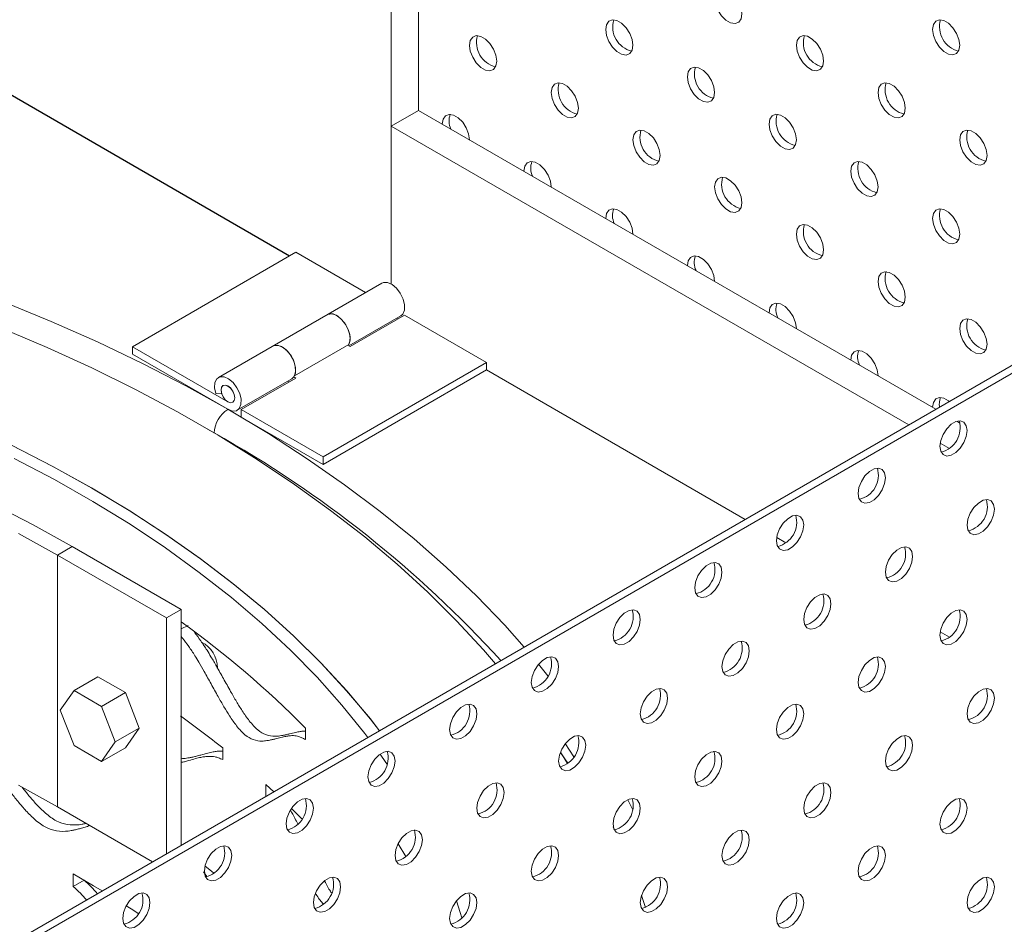
# Model space of a CAD drawing. Units: inches. Extents: x -250 to 601, y 0 to 330.
# Drawn here: x 35 to 39, y 290 to 294 of the extents above; entities that cross this region are included whole.
import ezdxf

# ---------------------------------------------------------------- set-up
doc = ezdxf.new("R2010")
doc.units = ezdxf.units.IN
doc.header["$MEASUREMENT"] = 0

msp = doc.modelspace()

# ---------------------------------------------------------------- linework, layer by layer
at = {"color": 7, "linetype": 'Continuous', "lineweight": 25}
msp.add_line((36.40027, 293.2368), (29.69897, 297.10538), dxfattribs=at)
at = {"color": 7, "linetype": 'Continuous', "lineweight": 5}
for p, q in [((36.92959, 297.05768), (36.92959, 293.83387)), ((36.81792, 293.12207), (36.81792, 296.99321)), ((31.13671, 288.04055), (41.8291, 294.21313)), ((31.16463, 288.02443), (41.85702, 294.19701)), ((36.92959, 293.83387), (36.81792, 293.76941)), ((39.05086, 292.60929), (36.92959, 293.83387)), ((38.93919, 292.54482), (36.81792, 293.76941)), ((35.75705, 292.86548), (36.42707, 293.25227)), ((36.42707, 293.25227), (36.71261, 293.08744)), ((36.77923, 293.1259), (36.10921, 292.7391)), ((36.64404, 292.86915), (36.85661, 292.99186)), ((36.87264, 292.99505), (36.6493, 292.86612)), ((37.20876, 292.80101), (36.87264, 292.99505)), ((36.84583, 292.97958), (36.84058, 292.98261)), ((35.75705, 292.86548), (35.75705, 292.83453)), ((35.75705, 292.86548), (36.1479, 292.63985)), ((36.42083, 292.74568), (36.64417, 292.87461)), ((36.6493, 292.86612), (36.63938, 292.87185)), ((36.1479, 292.6089), (35.75705, 292.83453)), ((36.53874, 292.41422), (37.20876, 292.80101)), ((37.20876, 292.77006), (37.20876, 292.80101)), ((36.4183, 292.74161), (36.42596, 292.73719)), ((36.53874, 292.38327), (37.20876, 292.77006)), ((38.26906, 292.15796), (37.20876, 292.77006)), ((36.18659, 292.60507), (36.40993, 292.734)), ((36.42596, 292.73719), (36.20262, 292.60826)), ((36.39915, 292.72172), (36.3939, 292.72475)), ((36.1226, 292.67307), (36.09831, 292.67401)), ((36.20262, 292.57731), (36.20262, 292.60826)), ((36.20262, 292.60826), (36.53874, 292.41422)), ((36.53874, 292.38327), (36.20262, 292.57731)), ((39.14904, 292.55261), (39.13628, 292.55998)), ((39.14847, 292.55294), (39.14844, 292.55481)), ((36.09206, 292.51179), (36.09206, 292.51219)), ((39.10567, 292.44872), (39.068, 292.47046)), ((36.53874, 292.41422), (36.53874, 292.38327)), ((38.43556, 292.06185), (38.39796, 292.08355)), ((35.44899, 292.01202), (35.50929, 292.04683)), ((35.95597, 291.78896), (35.50929, 292.04683)), ((35.44899, 292.01202), (35.44899, 290.9804)), ((35.89567, 291.75415), (35.44899, 292.01202)), ((35.95597, 291.78896), (35.89567, 291.75415)), ((35.95597, 290.82264), (35.95597, 291.78896)), ((35.89567, 291.75415), (35.89567, 290.78783)), ((35.9851, 291.72367), (35.95597, 291.71003)), ((39.10567, 291.675), (39.068, 291.69675)), ((35.51715, 291.45688), (35.61486, 291.51328)), ((35.72769, 291.44815), (35.61486, 291.51328)), ((35.51715, 291.45688), (35.46074, 291.37661)), ((35.62998, 291.39174), (35.51715, 291.45688)), ((35.62998, 291.39174), (35.72769, 291.44815)), ((35.7841, 291.30275), (35.72769, 291.44815)), ((35.46074, 291.37661), (35.51715, 291.23121)), ((35.68639, 291.24634), (35.62998, 291.39174)), ((35.68639, 291.24634), (35.7841, 291.30275)), ((35.72769, 291.22248), (35.7841, 291.30275)), ((36.4656, 291.30313), (36.4656, 291.25567)), ((35.51715, 291.23121), (35.62998, 291.16608)), ((35.62998, 291.16608), (35.68639, 291.24634)), ((35.62998, 291.16608), (35.72769, 291.22248)), ((36.12696, 291.22148), (36.12696, 291.17402)), ((37.53972, 291.15734), (37.51096, 291.20433)), ((37.5146, 291.19849), (37.54149, 291.1587)), ((36.30367, 291.07161), (36.33606, 291.04206)), ((36.30367, 291.02337), (36.30367, 291.07161)), ((35.83911, 290.75518), (35.44899, 290.9804)), ((36.84579, 290.82856), (36.87767, 290.77722)), ((35.51395, 290.6537), (35.51395, 290.70528)), ((36.06135, 290.69496), (36.04838, 290.71444)), ((35.55827, 290.67969), (35.51395, 290.6537)), ((35.55827, 290.67969), (35.55827, 290.67981))]:
    msp.add_line(p, q, dxfattribs=at)
at = {"color": 8, "linetype": 'Continuous', "lineweight": 5}
for p, q in [((36.09206, 292.51219), (36.0647, 292.52789)), ((36.09206, 292.51179), (36.09206, 292.51219)), ((37.42192, 291.56491), (37.46014, 291.51744)), ((37.56602, 291.18563), (37.53082, 291.23913)), ((37.78704, 291.00909), (37.80752, 290.96752)), ((37.73351, 290.88654), (37.72803, 290.8979))]:
    msp.add_line(p, q, dxfattribs=at)
at = {"color": 7, "linetype": 'Continuous', "lineweight": 5, "flags": 128}
for points in [[(38.25511, 294.22923), (38.25174, 294.25323), (38.24205, 294.27822), (38.22719, 294.30119), (38.20897, 294.31937), (38.18958, 294.33056), (38.17136, 294.33342), (38.1565, 294.3276), (38.14681, 294.31381), (38.14344, 294.2937), (38.14681, 294.2697), (38.1565, 294.24471), (38.17136, 294.22174), (38.18958, 294.20357), (38.20897, 294.19237), (38.22719, 294.18951), (38.24205, 294.19533), (38.25174, 294.20913), (38.25511, 294.22923)], [(37.80843, 294.10024), (37.80506, 294.12424), (37.79537, 294.14923), (37.78051, 294.17219), (37.76229, 294.19037), (37.7429, 294.20157), (37.72468, 294.20443), (37.70982, 294.19861), (37.70013, 294.18481), (37.69676, 294.16471), (37.70013, 294.14071), (37.70982, 294.11572), (37.72468, 294.09275), (37.7429, 294.07457), (37.76229, 294.06338), (37.78051, 294.06052), (37.79537, 294.06634), (37.80506, 294.08013), (37.80843, 294.10024)], [(39.14847, 294.10037), (39.1451, 294.12436), (39.1354, 294.14935), (39.12055, 294.17232), (39.10233, 294.1905), (39.08294, 294.20169), (39.06471, 294.20455), (39.04986, 294.19873), (39.04016, 294.18494), (39.0368, 294.16483), (39.04016, 294.14083), (39.04986, 294.11585), (39.06471, 294.09288), (39.08294, 294.0747), (39.10233, 294.0635), (39.12055, 294.06064), (39.1354, 294.06646), (39.1451, 294.08026), (39.14847, 294.10037)], [(37.25008, 294.03571), (37.24671, 294.05971), (37.23702, 294.0847), (37.22216, 294.10767), (37.20394, 294.12584), (37.18455, 294.13704), (37.16633, 294.1399), (37.15147, 294.13408), (37.14178, 294.12028), (37.13841, 294.10018), (37.14178, 294.07618), (37.15147, 294.05119), (37.16633, 294.02822), (37.18455, 294.01004), (37.20394, 293.99885), (37.22216, 293.99599), (37.23702, 294.00181), (37.24671, 294.0156), (37.25008, 294.03571)], [(38.59012, 294.03584), (38.58675, 294.05983), (38.57705, 294.08482), (38.5622, 294.10779), (38.54398, 294.12597), (38.52459, 294.13716), (38.50637, 294.14002), (38.49151, 294.13421), (38.48182, 294.12041), (38.47845, 294.1003), (38.48182, 294.07631), (38.49151, 294.05132), (38.50637, 294.02835), (38.52459, 294.01017), (38.54398, 293.99898), (38.5622, 293.99612), (38.57705, 294.00193), (38.58675, 294.01573), (38.59012, 294.03584)], [(38.14344, 293.90684), (38.14007, 293.93084), (38.13038, 293.95583), (38.11552, 293.9788), (38.0973, 293.99697), (38.07791, 294.00817), (38.05969, 294.01103), (38.04483, 294.00521), (38.03514, 293.99142), (38.03177, 293.97131), (38.03514, 293.94731), (38.04483, 293.92232), (38.05969, 293.89935), (38.07791, 293.88118), (38.0973, 293.86998), (38.11552, 293.86712), (38.13038, 293.87294), (38.14007, 293.88673), (38.14344, 293.90684)], [(37.58509, 293.84231), (37.58172, 293.86631), (37.57203, 293.8913), (37.55717, 293.91427), (37.53895, 293.93245), (37.51956, 293.94364), (37.50134, 293.9465), (37.48648, 293.94068), (37.47679, 293.92689), (37.47342, 293.90678), (37.47679, 293.88278), (37.48648, 293.85779), (37.50134, 293.83483), (37.51956, 293.81665), (37.53895, 293.80545), (37.55717, 293.80259), (37.57203, 293.80841), (37.58172, 293.82221), (37.58509, 293.84231)], [(38.92513, 293.84244), (38.92176, 293.86644), (38.91206, 293.89143), (38.89721, 293.91439), (38.87899, 293.93257), (38.8596, 293.94377), (38.84137, 293.94663), (38.82652, 293.94081), (38.81682, 293.92701), (38.81346, 293.90691), (38.81682, 293.88291), (38.82652, 293.85792), (38.84137, 293.83495), (38.8596, 293.81677), (38.87899, 293.80558), (38.89721, 293.80272), (38.91206, 293.80854), (38.92176, 293.82233), (38.92513, 293.84244)], [(37.13841, 293.71332), (37.13504, 293.73732), (37.12535, 293.76231), (37.11049, 293.78527), (37.09227, 293.80345), (37.07288, 293.81465), (37.05466, 293.81751), (37.0398, 293.81169), (37.03011, 293.79789), (37.02674, 293.77779)], [(38.47845, 293.71345), (38.47508, 293.73744), (38.46539, 293.76243), (38.45053, 293.7854), (38.43231, 293.80358), (38.41292, 293.81477), (38.3947, 293.81763), (38.37984, 293.81181), (38.37015, 293.79802), (38.36678, 293.77791), (38.37015, 293.75392), (38.37984, 293.72893), (38.3947, 293.70596), (38.41292, 293.68778), (38.43231, 293.67658), (38.45053, 293.67372), (38.46539, 293.67954), (38.47508, 293.69334), (38.47845, 293.71345)], [(37.9201, 293.64892), (37.91673, 293.67291), (37.90704, 293.6979), (37.89218, 293.72087), (37.87396, 293.73905), (37.85457, 293.75024), (37.83635, 293.7531), (37.82149, 293.74729), (37.8118, 293.73349), (37.80843, 293.71338), (37.8118, 293.68939), (37.82149, 293.6644), (37.83635, 293.64143), (37.85457, 293.62325), (37.87396, 293.61206), (37.89218, 293.6092), (37.90704, 293.61501), (37.91673, 293.62881), (37.9201, 293.64892)], [(39.26014, 293.64904), (39.25677, 293.67304), (39.24707, 293.69803), (39.23222, 293.721), (39.214, 293.73918), (39.19461, 293.75037), (39.17638, 293.75323), (39.16153, 293.74741), (39.15183, 293.73362), (39.14847, 293.71351), (39.15183, 293.68951), (39.16153, 293.66452), (39.17638, 293.64155), (39.19461, 293.62338), (39.214, 293.61218), (39.23222, 293.60932), (39.24707, 293.61514), (39.25677, 293.62893), (39.26014, 293.64904)], [(37.47342, 293.51992), (37.47005, 293.54392), (37.46036, 293.56891), (37.4455, 293.59188), (37.42728, 293.61006), (37.40789, 293.62125), (37.38967, 293.62411), (37.37481, 293.61829), (37.36512, 293.6045), (37.36175, 293.58439)], [(38.81346, 293.52005), (38.81009, 293.54405), (38.80039, 293.56903), (38.78554, 293.592), (38.76732, 293.61018), (38.74793, 293.62138), (38.72971, 293.62424), (38.71485, 293.61842), (38.70515, 293.60462), (38.70179, 293.58451), (38.70515, 293.56052), (38.71485, 293.53553), (38.72971, 293.51256), (38.74793, 293.49438), (38.76732, 293.48319), (38.78554, 293.48033), (38.80039, 293.48615), (38.81009, 293.49994), (38.81346, 293.52005)], [(38.25511, 293.45552), (38.25174, 293.47952), (38.24205, 293.50451), (38.22719, 293.52747), (38.20897, 293.54565), (38.18958, 293.55685), (38.17136, 293.55971), (38.1565, 293.55389), (38.14681, 293.54009), (38.14344, 293.51999), (38.14681, 293.49599), (38.1565, 293.471), (38.17136, 293.44803), (38.18958, 293.42985), (38.20897, 293.41866), (38.22719, 293.4158), (38.24205, 293.42162), (38.25174, 293.43541), (38.25511, 293.45552)], [(37.80843, 293.32653), (37.80506, 293.35052), (37.79537, 293.37551), (37.78051, 293.39848), (37.76229, 293.41666), (37.7429, 293.42785), (37.72468, 293.43071), (37.70982, 293.4249), (37.70013, 293.4111), (37.69676, 293.39099)], [(39.14847, 293.32665), (39.1451, 293.35065), (39.1354, 293.37564), (39.12055, 293.39861), (39.10233, 293.41678), (39.08294, 293.42798), (39.06471, 293.43084), (39.04986, 293.42502), (39.04016, 293.41123), (39.0368, 293.39112), (39.04016, 293.36712), (39.04986, 293.34213), (39.06471, 293.31916), (39.08294, 293.30099), (39.10233, 293.28979), (39.12055, 293.28693), (39.1354, 293.29275), (39.1451, 293.30654), (39.14847, 293.32665)], [(38.59012, 293.26212), (38.58675, 293.28612), (38.57705, 293.31111), (38.5622, 293.33408), (38.54398, 293.35226), (38.52459, 293.36345), (38.50637, 293.36631), (38.49151, 293.36049), (38.48182, 293.3467), (38.47845, 293.32659), (38.48182, 293.30259), (38.49151, 293.2776), (38.50637, 293.25463), (38.52459, 293.23646), (38.54398, 293.22526), (38.5622, 293.2224), (38.57705, 293.22822), (38.58675, 293.24202), (38.59012, 293.26212)], [(37.24508, 291.56683), (37.19625, 291.62328), (37.08565, 291.74287), (36.96741, 291.86001), (36.84172, 291.97453), (36.70874, 292.08627), (36.56866, 292.19508), (36.42167, 292.30082), (36.26797, 292.40332), (36.10778, 292.50246), (35.94131, 292.59809), (35.7688, 292.69008), (35.59049, 292.77831), (35.40663, 292.86265), (35.21745, 292.94298), (35.02324, 293.0192), (34.82425, 293.0912), (34.62077, 293.15888), (34.41307, 293.22215), (34.20143, 293.28092), (33.98616, 293.33511)], [(38.14344, 293.13313), (38.14007, 293.15713), (38.13038, 293.18211), (38.11552, 293.20508), (38.0973, 293.22326), (38.07791, 293.23446), (38.05969, 293.23732), (38.04483, 293.2315), (38.03514, 293.2177), (38.03177, 293.1976)], [(38.92513, 293.06873), (38.92176, 293.09272), (38.91206, 293.11771), (38.89721, 293.14068), (38.87899, 293.15886), (38.8596, 293.17005), (38.84137, 293.17291), (38.82652, 293.1671), (38.81682, 293.1533), (38.81346, 293.13319), (38.81682, 293.1092), (38.82652, 293.08421), (38.84137, 293.06124), (38.8596, 293.04306), (38.87899, 293.03187), (38.89721, 293.02901), (38.91206, 293.03482), (38.92176, 293.04862), (38.92513, 293.06873)], [(36.77923, 293.1259), (36.7855, 293.1285), (36.80222, 293.12847), (36.82078, 293.12033), (36.839, 293.10501), (36.85477, 293.08432), (36.86623, 293.06065), (36.87206, 293.03678), (36.87157, 293.01549), (36.86482, 292.99926), (36.85661, 292.99186)], [(38.47845, 292.93973), (38.47508, 292.96373), (38.46539, 292.98872), (38.45053, 293.01169), (38.43231, 293.02986), (38.41292, 293.04106), (38.3947, 293.04392), (38.37984, 293.0381), (38.37015, 293.02431), (38.36678, 293.0042)], [(36.76965, 291.29237), (36.73222, 291.34022), (36.63477, 291.45617), (36.52951, 291.56982), (36.4166, 291.681), (36.29622, 291.78954), (36.16855, 291.89526), (36.03378, 291.99801), (35.89214, 292.09762), (35.74383, 292.19395), (35.58908, 292.28684), (35.42813, 292.37615), (35.26124, 292.46175), (35.08865, 292.5435), (34.91063, 292.62127), (34.72747, 292.69495), (34.53943, 292.76442), (34.34681, 292.82957), (34.14991, 292.89031), (33.94904, 292.94654), (33.74449, 292.99818)], [(36.64417, 292.87461), (36.64906, 292.89262), (36.64759, 292.91499), (36.63994, 292.93909), (36.627, 292.96213), (36.61027, 292.98142), (36.59171, 292.9947), (36.57349, 293.00043), (36.55773, 292.99793), (36.55589, 292.99697)], [(36.55589, 292.99697), (36.56216, 292.99956), (36.57888, 292.99954), (36.59744, 292.99139), (36.61566, 292.97608), (36.63143, 292.95538), (36.64289, 292.93172), (36.64872, 292.90785), (36.64823, 292.88656), (36.64164, 292.87054)], [(39.26014, 292.87533), (39.25677, 292.89933), (39.24707, 292.92432), (39.23222, 292.94728), (39.214, 292.96546), (39.19461, 292.97666), (39.17638, 292.97952), (39.16153, 292.9737), (39.15183, 292.9599), (39.14847, 292.9398), (39.15183, 292.9158), (39.16153, 292.89081), (39.17638, 292.86784), (39.19461, 292.84966), (39.214, 292.83847), (39.23222, 292.83561), (39.24707, 292.84143), (39.25677, 292.85522), (39.26014, 292.87533)], [(36.33255, 292.86803), (36.33439, 292.869), (36.35015, 292.8715), (36.36837, 292.86577), (36.38693, 292.85249), (36.40366, 292.8332), (36.4166, 292.81016), (36.42425, 292.78605), (36.42572, 292.76369), (36.42083, 292.74568)], [(36.33255, 292.86803), (36.33882, 292.87063), (36.35554, 292.87061), (36.3741, 292.86246), (36.39232, 292.84715), (36.40809, 292.82645), (36.41955, 292.80279), (36.42538, 292.77892), (36.42489, 292.75763), (36.41814, 292.7414), (36.40993, 292.734)], [(38.81346, 292.74634), (38.81009, 292.77033), (38.80039, 292.79532), (38.78554, 292.81829), (38.76732, 292.83647), (38.74793, 292.84766), (38.72971, 292.85052), (38.71485, 292.8447), (38.70515, 292.83091), (38.70179, 292.8108)], [(36.09831, 292.67401), (36.09342, 292.69766), (36.09488, 292.71833), (36.10254, 292.73361), (36.11548, 292.7417), (36.13221, 292.74168), (36.15076, 292.73353), (36.16899, 292.71822), (36.18475, 292.69752), (36.19621, 292.67386), (36.20204, 292.64999), (36.20155, 292.6287), (36.1948, 292.61247), (36.18258, 292.60319), (36.16631, 292.60195), (36.1479, 292.6089)], [(36.11998, 292.6882), (36.12211, 292.69931), (36.12816, 292.70628), (36.13722, 292.70804), (36.1479, 292.70432), (36.15858, 292.6957), (36.16764, 292.68348), (36.17369, 292.66953), (36.17582, 292.65597), (36.17369, 292.64486), (36.16764, 292.63789), (36.15858, 292.63613), (36.1479, 292.63985), (36.13722, 292.64847), (36.12816, 292.66069), (36.12211, 292.67464), (36.11998, 292.6882)], [(36.1479, 292.63985), (36.15867, 292.63613), (36.16777, 292.63797), (36.1738, 292.6451), (36.17581, 292.6564), (36.17351, 292.67014), (36.16724, 292.68417), (36.15797, 292.69633), (36.14715, 292.70474), (36.13644, 292.7081), (36.12751, 292.70587), (36.12173, 292.69842), (36.12, 292.68689), (36.1226, 292.67307)], [(39.10526, 292.64069), (39.10233, 292.64307), (39.08294, 292.65427), (39.06471, 292.65713), (39.04986, 292.65131), (39.04016, 292.63751), (39.0368, 292.6174)], [(39.06695, 292.45739), (39.07032, 292.48138), (39.08001, 292.50637), (39.09487, 292.52934), (39.11309, 292.54752), (39.13248, 292.55871), (39.1507, 292.56158), (39.16555, 292.55576), (39.17525, 292.54196), (39.17862, 292.52185), (39.17525, 292.49786), (39.16555, 292.47287), (39.1507, 292.4499), (39.13248, 292.43172), (39.11309, 292.42053), (39.09487, 292.41767), (39.08001, 292.42348), (39.07032, 292.43728), (39.06695, 292.45739)], [(36.76965, 291.29237), (36.73306, 291.33918), (36.63569, 291.45514), (36.5305, 291.5688), (36.41768, 291.67999), (36.29737, 291.78854), (36.16978, 291.89428), (36.03509, 291.99705), (35.89352, 292.09669), (35.74529, 292.19304), (35.59061, 292.28596), (35.42974, 292.3753), (35.26292, 292.46092)], [(36.72171, 291.2647), (36.70942, 291.28082), (36.61542, 291.39701), (36.51355, 291.51097), (36.40395, 291.62251), (36.28681, 291.73146), (36.16231, 291.83766), (36.03064, 291.94094), (35.892, 292.04114), (35.74661, 292.13809), (35.5947, 292.23166), (35.43651, 292.32168), (35.27229, 292.40803)], [(38.73194, 292.26399), (38.73531, 292.28799), (38.745, 292.31298), (38.75986, 292.33595), (38.77808, 292.35412), (38.79747, 292.36532), (38.81569, 292.36818), (38.83055, 292.36236), (38.84024, 292.34856), (38.84361, 292.32846), (38.84024, 292.30446), (38.83055, 292.27947), (38.81569, 292.2565), (38.79747, 292.23832), (38.77808, 292.22713), (38.75986, 292.22427), (38.745, 292.23009), (38.73531, 292.24388), (38.73194, 292.26399)], [(35.50929, 292.04683), (35.34991, 292.13525), (35.18456, 292.21994)], [(39.17862, 292.135), (39.18198, 292.15899), (39.19168, 292.18398), (39.20654, 292.20695), (39.22476, 292.22513), (39.24415, 292.23632), (39.26237, 292.23918), (39.27722, 292.23337), (39.28692, 292.21957), (39.29029, 292.19946), (39.28692, 292.17547), (39.27722, 292.15048), (39.26237, 292.12751), (39.24415, 292.10933), (39.22476, 292.09814), (39.20654, 292.09528), (39.19168, 292.10109), (39.18198, 292.11489), (39.17862, 292.135)], [(38.39693, 292.07059), (38.4003, 292.09459), (38.40999, 292.11958), (38.42485, 292.14255), (38.44307, 292.16073), (38.46246, 292.17192), (38.48068, 292.17478), (38.49554, 292.16896), (38.50523, 292.15517), (38.5086, 292.13506), (38.50523, 292.11106), (38.49554, 292.08607), (38.48068, 292.06311), (38.46246, 292.04493), (38.44307, 292.03373), (38.42485, 292.03087), (38.40999, 292.03669), (38.4003, 292.05049), (38.39693, 292.07059)], [(35.29, 292.10017), (35.44899, 292.01202)], [(38.84361, 291.9416), (38.84698, 291.9656), (38.85667, 291.99059), (38.87153, 292.01355), (38.88975, 292.03173), (38.90914, 292.04293), (38.92736, 292.04579), (38.94222, 292.03997), (38.95191, 292.02617), (38.95528, 292.00607), (38.95191, 291.98207), (38.94222, 291.95708), (38.92736, 291.93411), (38.90914, 291.91593), (38.88975, 291.90474), (38.87153, 291.90188), (38.85667, 291.9077), (38.84698, 291.92149), (38.84361, 291.9416)], [(38.06192, 291.8772), (38.06529, 291.90119), (38.07498, 291.92618), (38.08984, 291.94915), (38.10806, 291.96733), (38.12745, 291.97852), (38.14567, 291.98138), (38.16053, 291.97557), (38.17022, 291.96177), (38.17359, 291.94166), (38.17022, 291.91767), (38.16053, 291.89268), (38.14567, 291.86971), (38.12745, 291.85153), (38.10806, 291.84034), (38.08984, 291.83748), (38.07498, 291.84329), (38.06529, 291.85709), (38.06192, 291.8772)], [(38.5086, 291.7482), (38.51197, 291.7722), (38.52166, 291.79719), (38.53652, 291.82016), (38.55474, 291.83834), (38.57413, 291.84953), (38.59235, 291.85239), (38.60721, 291.84657), (38.6169, 291.83278), (38.62027, 291.81267), (38.6169, 291.78867), (38.60721, 291.76368), (38.59235, 291.74071), (38.57413, 291.72254), (38.55474, 291.71134), (38.53652, 291.70848), (38.52166, 291.7143), (38.51197, 291.72809), (38.5086, 291.7482)], [(37.72691, 291.6838), (37.73028, 291.7078), (37.73997, 291.73279), (37.75483, 291.75575), (37.77305, 291.77393), (37.79244, 291.78513), (37.81066, 291.78799), (37.82552, 291.78217), (37.83521, 291.76837), (37.83858, 291.74827), (37.83521, 291.72427), (37.82552, 291.69928), (37.81066, 291.67631), (37.79244, 291.65813), (37.77305, 291.64694), (37.75483, 291.64408), (37.73997, 291.6499), (37.73028, 291.66369), (37.72691, 291.6838)], [(39.06695, 291.68367), (39.07032, 291.70767), (39.08001, 291.73266), (39.09487, 291.75563), (39.11309, 291.77381), (39.13248, 291.785), (39.1507, 291.78786), (39.16555, 291.78204), (39.17525, 291.76825), (39.17862, 291.74814), (39.17525, 291.72414), (39.16555, 291.69915), (39.1507, 291.67619), (39.13248, 291.65801), (39.11309, 291.64681), (39.09487, 291.64395), (39.08001, 291.64977), (39.07032, 291.66357), (39.06695, 291.68367)], [(38.17359, 291.55481), (38.17696, 291.5788), (38.18665, 291.60379), (38.20151, 291.62676), (38.21973, 291.64494), (38.23912, 291.65613), (38.25734, 291.65899), (38.2722, 291.65318), (38.28189, 291.63938), (38.28526, 291.61927), (38.28189, 291.59528), (38.2722, 291.57029), (38.25734, 291.54732), (38.23912, 291.52914), (38.21973, 291.51795), (38.20151, 291.51508), (38.18665, 291.5209), (38.17696, 291.5347), (38.17359, 291.55481)], [(37.3919, 291.4904), (37.39527, 291.5144), (37.40496, 291.53939), (37.41982, 291.56236), (37.43804, 291.58054), (37.45743, 291.59173), (37.47565, 291.59459), (37.49051, 291.58877), (37.5002, 291.57498), (37.50357, 291.55487), (37.5002, 291.53087), (37.49051, 291.50588), (37.47565, 291.48291), (37.45743, 291.46474), (37.43804, 291.45354), (37.41982, 291.45068), (37.40496, 291.4565), (37.39527, 291.4703), (37.3919, 291.4904)], [(38.73194, 291.49028), (38.73531, 291.51427), (38.745, 291.53926), (38.75986, 291.56223), (38.77808, 291.58041), (38.79747, 291.5916), (38.81569, 291.59446), (38.83055, 291.58865), (38.84024, 291.57485), (38.84361, 291.55474), (38.84024, 291.53075), (38.83055, 291.50576), (38.81569, 291.48279), (38.79747, 291.46461), (38.77808, 291.45342), (38.75986, 291.45056), (38.745, 291.45637), (38.73531, 291.47017), (38.73194, 291.49028)], [(37.83858, 291.36141), (37.84195, 291.38541), (37.85164, 291.41039), (37.8665, 291.43336), (37.88472, 291.45154), (37.90411, 291.46274), (37.92233, 291.4656), (37.93719, 291.45978), (37.94688, 291.44598), (37.95025, 291.42587), (37.94688, 291.40188), (37.93719, 291.37689), (37.92233, 291.35392), (37.90411, 291.33574), (37.88472, 291.32455), (37.8665, 291.32169), (37.85164, 291.32751), (37.84195, 291.3413), (37.83858, 291.36141)], [(39.17862, 291.36128), (39.18198, 291.38528), (39.19168, 291.41027), (39.20654, 291.43324), (39.22476, 291.45142), (39.24415, 291.46261), (39.26237, 291.46547), (39.27722, 291.45965), (39.28692, 291.44586), (39.29029, 291.42575), (39.28692, 291.40175), (39.27722, 291.37676), (39.26237, 291.35379), (39.24415, 291.33562), (39.22476, 291.32442), (39.20654, 291.32156), (39.19168, 291.32738), (39.18198, 291.34118), (39.17862, 291.36128)], [(37.05689, 291.29701), (37.06026, 291.321), (37.06995, 291.34599), (37.08481, 291.36896), (37.10303, 291.38714), (37.12242, 291.39833), (37.14064, 291.40119), (37.1555, 291.39538), (37.16519, 291.38158), (37.16856, 291.36147), (37.16519, 291.33748), (37.1555, 291.31249), (37.14064, 291.28952), (37.12242, 291.27134), (37.10303, 291.26015), (37.08481, 291.25729), (37.06995, 291.2631), (37.06026, 291.2769), (37.05689, 291.29701)], [(38.39693, 291.29688), (38.4003, 291.32088), (38.40999, 291.34587), (38.42485, 291.36884), (38.44307, 291.38701), (38.46246, 291.39821), (38.48068, 291.40107), (38.49554, 291.39525), (38.50523, 291.38145), (38.5086, 291.36135), (38.50523, 291.33735), (38.49554, 291.31236), (38.48068, 291.28939), (38.46246, 291.27121), (38.44307, 291.26002), (38.42485, 291.25716), (38.40999, 291.26298), (38.4003, 291.27677), (38.39693, 291.29688)], [(37.50357, 291.16801), (37.50694, 291.19201), (37.51663, 291.217), (37.53149, 291.23997), (37.54971, 291.25814), (37.5691, 291.26934), (37.58732, 291.2722), (37.60218, 291.26638), (37.61187, 291.25259), (37.61524, 291.23248), (37.61187, 291.20848), (37.60218, 291.18349), (37.58732, 291.16052), (37.5691, 291.14235), (37.54971, 291.13115), (37.53149, 291.12829), (37.51663, 291.13411), (37.50694, 291.1479), (37.50357, 291.16801)], [(38.84361, 291.16789), (38.84698, 291.19188), (38.85667, 291.21687), (38.87153, 291.23984), (38.88975, 291.25802), (38.90914, 291.26921), (38.92736, 291.27207), (38.94222, 291.26626), (38.95191, 291.25246), (38.95528, 291.23235), (38.95191, 291.20836), (38.94222, 291.18337), (38.92736, 291.1604), (38.90914, 291.14222), (38.88975, 291.13103), (38.87153, 291.12817), (38.85667, 291.13398), (38.84698, 291.14778), (38.84361, 291.16789)], [(36.72188, 291.10361), (36.72525, 291.12761), (36.73494, 291.1526), (36.7498, 291.17556), (36.76802, 291.19374), (36.78741, 291.20494), (36.80563, 291.2078), (36.82049, 291.20198), (36.83018, 291.18818), (36.83355, 291.16808), (36.83018, 291.14408), (36.82049, 291.11909), (36.80563, 291.09612), (36.78741, 291.07794), (36.76802, 291.06675), (36.7498, 291.06389), (36.73494, 291.06971), (36.72525, 291.0835), (36.72188, 291.10361)], [(38.06192, 291.10348), (38.06529, 291.12748), (38.07498, 291.15247), (38.08984, 291.17544), (38.10806, 291.19362), (38.12745, 291.20481), (38.14567, 291.20767), (38.16053, 291.20185), (38.17022, 291.18806), (38.17359, 291.16795), (38.17022, 291.14395), (38.16053, 291.11896), (38.14567, 291.096), (38.12745, 291.07782), (38.10806, 291.06662), (38.08984, 291.06376), (38.07498, 291.06958), (38.06529, 291.08338), (38.06192, 291.10348)], [(36.8007, 291.15483), (36.79539, 291.16258), (36.77171, 291.19648)], [(35.29, 291.06855), (35.44899, 290.9804)], [(37.16856, 290.97462), (37.17193, 290.99861), (37.18162, 291.0236), (37.19648, 291.04657), (37.2147, 291.06475), (37.23409, 291.07594), (37.25231, 291.0788), (37.26717, 291.07298), (37.27686, 291.05919), (37.28023, 291.03908), (37.27686, 291.01509), (37.26717, 290.9901), (37.25231, 290.96713), (37.23409, 290.94895), (37.2147, 290.93775), (37.19648, 290.93489), (37.18162, 290.94071), (37.17193, 290.95451), (37.16856, 290.97462)], [(38.5086, 290.97449), (38.51197, 290.99849), (38.52166, 291.02348), (38.53652, 291.04644), (38.55474, 291.06462), (38.57413, 291.07582), (38.59235, 291.07868), (38.60721, 291.07286), (38.6169, 291.05906), (38.62027, 291.03896), (38.6169, 291.01496), (38.60721, 290.98997), (38.59235, 290.967), (38.57413, 290.94882), (38.55474, 290.93763), (38.53652, 290.93477), (38.52166, 290.94059), (38.51197, 290.95438), (38.5086, 290.97449)], [(36.38687, 290.91021), (36.39024, 290.93421), (36.39993, 290.9592), (36.41479, 290.98217), (36.43301, 291.00035), (36.4524, 291.01154), (36.47062, 291.0144), (36.48548, 291.00858), (36.49517, 290.99479), (36.49854, 290.97468), (36.49517, 290.95068), (36.48548, 290.92569), (36.47062, 290.90272), (36.4524, 290.88455), (36.43301, 290.87335), (36.41479, 290.87049), (36.39993, 290.87631), (36.39024, 290.8901), (36.38687, 290.91021)], [(37.72691, 290.91009), (37.73028, 290.93408), (37.73997, 290.95907), (37.75483, 290.98204), (37.77305, 291.00022), (37.79244, 291.01141), (37.81066, 291.01427), (37.82552, 291.00846), (37.83521, 290.99466), (37.83858, 290.97455), (37.83521, 290.95056), (37.82552, 290.92557), (37.81066, 290.9026), (37.79244, 290.88442), (37.77305, 290.87323), (37.75483, 290.87037), (37.73997, 290.87618), (37.73028, 290.88998), (37.72691, 290.91009)], [(39.06695, 290.90996), (39.07032, 290.93396), (39.08001, 290.95895), (39.09487, 290.98192), (39.11309, 291.00009), (39.13248, 291.01129), (39.1507, 291.01415), (39.16555, 291.00833), (39.17525, 290.99454), (39.17862, 290.97443), (39.17525, 290.95043), (39.16555, 290.92544), (39.1507, 290.90247), (39.13248, 290.88429), (39.11309, 290.8731), (39.09487, 290.87024), (39.08001, 290.87606), (39.07032, 290.88985), (39.06695, 290.90996)], [(36.40836, 290.97345), (36.42653, 290.95559), (36.45128, 290.93083)], [(36.83355, 290.78122), (36.83692, 290.80521), (36.84661, 290.8302), (36.86147, 290.85317), (36.87969, 290.87135), (36.89908, 290.88255), (36.9173, 290.88541), (36.93216, 290.87959), (36.94185, 290.86579), (36.94522, 290.84568), (36.94185, 290.82169), (36.93216, 290.7967), (36.9173, 290.77373), (36.89908, 290.75555), (36.87969, 290.74436), (36.86147, 290.7415), (36.84661, 290.74732), (36.83692, 290.76111), (36.83355, 290.78122)], [(38.17359, 290.78109), (38.17696, 290.80509), (38.18665, 290.83008), (38.20151, 290.85305), (38.21973, 290.87123), (38.23912, 290.88242), (38.25734, 290.88528), (38.2722, 290.87946), (38.28189, 290.86567), (38.28526, 290.84556), (38.28189, 290.82156), (38.2722, 290.79657), (38.25734, 290.7736), (38.23912, 290.75543), (38.21973, 290.74423), (38.20151, 290.74137), (38.18665, 290.74719), (38.17696, 290.76099), (38.17359, 290.78109)], [(36.05186, 290.71682), (36.05523, 290.74081), (36.06493, 290.7658), (36.07978, 290.78877), (36.098, 290.80695), (36.11739, 290.81814), (36.13561, 290.821), (36.15047, 290.81519), (36.16016, 290.80139), (36.16353, 290.78128), (36.16016, 290.75729), (36.15047, 290.7323), (36.13561, 290.70933), (36.11739, 290.69115), (36.098, 290.67996), (36.07978, 290.67709), (36.06493, 290.68291), (36.05523, 290.69671), (36.05186, 290.71682)], [(37.3919, 290.71669), (37.39527, 290.74069), (37.40496, 290.76568), (37.41982, 290.78864), (37.43804, 290.80682), (37.45743, 290.81802), (37.47565, 290.82088), (37.49051, 290.81506), (37.5002, 290.80126), (37.50357, 290.78116), (37.5002, 290.75716), (37.49051, 290.73217), (37.47565, 290.7092), (37.45743, 290.69102), (37.43804, 290.67983), (37.41982, 290.67697), (37.40496, 290.68279), (37.39527, 290.69658), (37.3919, 290.71669)], [(38.73194, 290.71656), (38.73531, 290.74056), (38.745, 290.76555), (38.75986, 290.78852), (38.77808, 290.8067), (38.79747, 290.81789), (38.81569, 290.82075), (38.83055, 290.81493), (38.84024, 290.80114), (38.84361, 290.78103), (38.84024, 290.75703), (38.83055, 290.73204), (38.81569, 290.70908), (38.79747, 290.6909), (38.77808, 290.6797), (38.75986, 290.67684), (38.745, 290.68266), (38.73531, 290.69646), (38.73194, 290.71656)], [(36.05422, 290.73671), (36.08054, 290.71644), (36.09088, 290.70839)], [(35.51395, 290.70528), (35.59701, 290.65707), (35.63245, 290.63588)], [(36.49854, 290.58782), (36.50191, 290.61182), (36.5116, 290.63681), (36.52646, 290.65978), (36.54468, 290.67795), (36.56407, 290.68915), (36.58229, 290.69201), (36.59715, 290.68619), (36.60684, 290.6724), (36.61021, 290.65229), (36.60684, 290.62829), (36.59715, 290.6033), (36.58229, 290.58033), (36.56407, 290.56216), (36.54468, 290.55096), (36.52646, 290.5481), (36.5116, 290.55392), (36.50191, 290.56771), (36.49854, 290.58782)], [(37.83858, 290.5877), (37.84195, 290.61169), (37.85164, 290.63668), (37.8665, 290.65965), (37.88472, 290.67783), (37.90411, 290.68902), (37.92233, 290.69188), (37.93719, 290.68607), (37.94688, 290.67227), (37.95025, 290.65216), (37.94688, 290.62817), (37.93719, 290.60318), (37.92233, 290.58021), (37.90411, 290.56203), (37.88472, 290.55083), (37.8665, 290.54797), (37.85164, 290.55379), (37.84195, 290.56759), (37.83858, 290.5877)], [(39.17862, 290.58757), (39.18198, 290.61157), (39.19168, 290.63656), (39.20654, 290.65952), (39.22476, 290.6777), (39.24415, 290.6889), (39.26237, 290.69176), (39.27722, 290.68594), (39.28692, 290.67214), (39.29029, 290.65204), (39.28692, 290.62804), (39.27722, 290.60305), (39.26237, 290.58008), (39.24415, 290.5619), (39.22476, 290.55071), (39.20654, 290.54785), (39.19168, 290.55367), (39.18198, 290.56746), (39.17862, 290.58757)], [(35.71685, 290.52342), (35.72022, 290.54742), (35.72992, 290.5724), (35.74477, 290.59537), (35.76299, 290.61355), (35.78238, 290.62475), (35.80061, 290.62761), (35.81546, 290.62179), (35.82516, 290.60799), (35.82852, 290.58788), (35.82516, 290.56389), (35.81546, 290.5389), (35.80061, 290.51593), (35.78238, 290.49775), (35.76299, 290.48656), (35.74477, 290.4837), (35.72992, 290.48952), (35.72022, 290.50331), (35.71685, 290.52342)], [(37.05689, 290.52329), (37.06026, 290.54729), (37.06995, 290.57228), (37.08481, 290.59525), (37.10303, 290.61343), (37.12242, 290.62462), (37.14064, 290.62748), (37.1555, 290.62166), (37.16519, 290.60787), (37.16856, 290.58776), (37.16519, 290.56376), (37.1555, 290.53877), (37.14064, 290.5158), (37.12242, 290.49763), (37.10303, 290.48643), (37.08481, 290.48357), (37.06995, 290.48939), (37.06026, 290.50318), (37.05689, 290.52329)], [(38.39693, 290.52317), (38.4003, 290.54716), (38.40999, 290.57215), (38.42485, 290.59512), (38.44307, 290.6133), (38.46246, 290.62449), (38.48068, 290.62735), (38.49554, 290.62154), (38.50523, 290.60774), (38.5086, 290.58763), (38.50523, 290.56364), (38.49554, 290.53865), (38.48068, 290.51568), (38.46246, 290.4975), (38.44307, 290.48631), (38.42485, 290.48345), (38.40999, 290.48926), (38.4003, 290.50306), (38.39693, 290.52317)], [(35.73114, 290.57475), (35.75778, 290.5577), (35.78055, 290.54293)], [(37.1073, 290.52562), (37.10065, 290.54713), (37.08482, 290.59526)]]:
    msp.add_lwpolyline(points, dxfattribs=at)
at = {"color": 8, "linetype": 'Continuous', "lineweight": 5, "flags": 128}
for points in [[(35.22865, 293.04956), (35.42354, 292.9694), (35.61316, 292.88513), (35.79726, 292.79688), (35.97559, 292.70476), (36.1479, 292.6089)], [(36.1479, 292.6089), (36.31395, 292.50943), (36.47353, 292.40648), (36.6264, 292.3002), (36.77237, 292.19073), (36.91123, 292.07823), (37.0428, 291.96284), (37.16689, 291.84472), (37.28333, 291.72403), (37.36299, 291.6349)], [(37.86017, 290.56833), (37.84537, 290.6133), (37.84379, 290.61791)]]:
    msp.add_lwpolyline(points, dxfattribs=at)
at = {"color": 7, "linetype": 'Continuous', "lineweight": 5}
for centre, radius, start, end in [((37.82766, 294.17581), 0.10215, 163.68731, 256.30729), ((39.1677, 294.17593), 0.10215, 163.68745, 256.30727), ((37.26931, 294.11128), 0.10215, 163.6872, 256.30737), ((38.60935, 294.11141), 0.10215, 163.68728, 256.30726), ((38.16267, 293.98241), 0.10215, 163.68731, 256.30729), ((37.60432, 293.91788), 0.10215, 163.6872, 256.30737), ((38.94436, 293.91801), 0.10215, 163.68728, 256.30726), ((37.1305, 293.79039), 0.07593, 159.01847, 205.793), ((38.49768, 293.78901), 0.10215, 163.68731, 256.30729), ((37.93933, 293.72449), 0.10215, 163.68731, 256.30726), ((39.27937, 293.72461), 0.10215, 163.68728, 256.30726), ((37.46551, 293.597), 0.07593, 159.01847, 205.793), ((38.83269, 293.59562), 0.10215, 163.68768, 256.30704), ((38.27434, 293.53109), 0.10215, 163.68731, 256.30726), ((37.80052, 293.4036), 0.07593, 159.01847, 205.793), ((39.1677, 293.40222), 0.10215, 163.68745, 256.30727), ((38.60935, 293.33769), 0.10215, 163.6873, 256.30727), ((38.13553, 293.2102), 0.07593, 159.01847, 205.793), ((38.94436, 293.1443), 0.10215, 163.6873, 256.30727), ((38.47054, 293.0168), 0.07593, 159.01847, 205.793), ((39.27937, 292.9509), 0.10215, 163.6873, 256.30727), ((38.80555, 292.82341), 0.07593, 159.01849, 205.79347), ((39.12531, 292.63251), 0.06088, 156.0772, 193.67887), ((36.21329, 292.50667), 0.12135, 122.60554, 177.39425), ((39.04771, 292.53296), 0.10215, 283.69252, 16.31265), ((38.71271, 292.33956), 0.10215, 283.69266, 16.31274), ((39.15939, 292.21057), 0.10215, 283.69253, 16.31287), ((38.3777, 292.14616), 0.10215, 283.69266, 16.31274), ((38.82438, 292.01717), 0.10215, 283.69253, 16.31287), ((38.04269, 291.95277), 0.10215, 283.69266, 16.31274), ((38.48937, 291.82377), 0.10215, 283.69253, 16.31287), ((37.70768, 291.75937), 0.10215, 283.69266, 16.31274), ((39.04771, 291.75924), 0.10215, 283.69258, 16.31258), ((33.68998, 288.56645), 3.89788, 44.59519, 54.45522), ((35.9837, 291.54794), 0.12143, 0.9754, 62.32134), ((38.15436, 291.63037), 0.10215, 283.69253, 16.31287), ((37.37267, 291.56597), 0.10215, 283.69266, 16.31274), ((38.71271, 291.56585), 0.10215, 283.69272, 16.31268), ((37.81935, 291.43698), 0.10215, 283.69303, 16.31213), ((39.15939, 291.43685), 0.10215, 283.69253, 16.31287), ((37.03766, 291.37258), 0.10215, 283.69266, 16.31274), ((38.3777, 291.37245), 0.10215, 283.69272, 16.31268), ((33.44703, 287.86517), 4.29498, 51.39346, 54.29611), ((37.48434, 291.24358), 0.10215, 283.69258, 16.31258), ((38.82438, 291.24346), 0.10215, 283.69253, 16.31287), ((36.70265, 291.17918), 0.10215, 283.69249, 16.31291), ((38.04269, 291.17905), 0.10215, 283.69272, 16.31268), ((37.14933, 291.05018), 0.10215, 283.69272, 16.31268), ((38.48937, 291.05006), 0.10215, 283.69253, 16.31287), ((36.36764, 290.98578), 0.10215, 283.69249, 16.31291), ((37.70768, 290.98566), 0.10215, 283.69272, 16.31268), ((39.04771, 290.98553), 0.10215, 283.69266, 16.3125), ((36.81432, 290.85679), 0.10215, 283.69272, 16.31268), ((38.15436, 290.85666), 0.10215, 283.69253, 16.31287), ((36.03263, 290.79238), 0.10215, 283.69247, 16.31293), ((37.37267, 290.79226), 0.10215, 283.69272, 16.31268), ((38.71271, 290.79213), 0.10215, 283.6928, 16.3126), ((36.47931, 290.66339), 0.10215, 283.69272, 16.31268), ((37.81935, 290.66327), 0.10215, 283.69303, 16.31213), ((39.15938, 290.66314), 0.10215, 283.69264, 16.31282), ((35.69762, 290.59899), 0.10215, 283.69247, 16.31293), ((37.03766, 290.59886), 0.10215, 283.69272, 16.31268), ((38.3777, 290.59874), 0.10215, 283.6928, 16.3126)]:
    msp.add_arc(centre, radius, start, end, dxfattribs=at)
at = {"color": 8, "linetype": 'Continuous', "lineweight": 5}
msp.add_arc((33.80894, 288.43115), 4.67628, 42.31655, 60.77531, dxfattribs=at)
at = {"color": 7, "linetype": 'Continuous', "lineweight": 5}
for points, knots in [([(36.4656, 291.29043), (36.46316, 291.29045), (36.45596, 291.29052), (36.44261, 291.28856), (36.42358, 291.28484), (36.40436, 291.28005), (36.38697, 291.27578), (36.37368, 291.27304), (36.36169, 291.27105), (36.35105, 291.26983), (36.3328, 291.26903), (36.30697, 291.27271), (36.27019, 291.29283), (36.23639, 291.33019), (36.20761, 291.37135), (36.18241, 291.41242), (36.15701, 291.45669), (36.12995, 291.50522), (36.10332, 291.55273), (36.08088, 291.59141), (36.05985, 291.62651), (36.03745, 291.65974), (36.01997, 291.68406), (36.01075, 291.69453), (36.01056, 291.69475)], [0, 0, 0, 0, 0.0180973, 0.0533037, 0.1022126, 0.1648501, 0.2019345, 0.2351437, 0.2644867, 0.2899774, 0.3116364, 0.3922144, 0.4584673, 0.5247389, 0.5836311, 0.6333972, 0.6862467, 0.7521721, 0.8156341, 0.8645508, 0.8989423, 0.9502213, 0.9989916, 1, 1, 1, 1]), ([(36.4656, 291.25567), (36.46069, 291.25842), (36.45169, 291.26347), (36.43915, 291.26883), (36.42779, 291.27127), (36.4162, 291.27221), (36.40347, 291.272), (36.38845, 291.26985), (36.36965, 291.26582), (36.35064, 291.26087), (36.33345, 291.25641), (36.32029, 291.25354), (36.30845, 291.25143), (36.29793, 291.2501), (36.27989, 291.24913), (36.25436, 291.25254), (36.21796, 291.27231), (36.18451, 291.30939), (36.15606, 291.35028), (36.13115, 291.39112), (36.10604, 291.43516), (36.07928, 291.48345), (36.05294, 291.53072), (36.03076, 291.56922), (36.00996, 291.60412), (35.98785, 291.63725), (35.96883, 291.66347), (35.95791, 291.67577), (35.95597, 291.67796)], [0, 0, 0, 0, 0.02953426, 0.05406501, 0.07601944, 0.10113842, 0.12908489, 0.16003386, 0.20304267, 0.25813452, 0.29075135, 0.31995521, 0.34575413, 0.36816049, 0.38719189, 0.45791801, 0.51597361, 0.57403967, 0.62571129, 0.6694261, 0.71588223, 0.773854, 0.82966499, 0.87267721, 0.90290903, 0.9479527, 0.99075345, 1, 1, 1, 1]), ([(36.12696, 291.20857), (36.12444, 291.20866), (36.11673, 291.20895), (36.10364, 291.20791), (36.08569, 291.20493), (36.0633, 291.19974), (36.0407, 291.19365), (36.02032, 291.18814), (36.00474, 291.18449), (35.99076, 291.18161), (35.97827, 291.17982), (35.96726, 291.17818), (35.95964, 291.17921), (35.95597, 291.17972)], [0, 0, 0, 0, 0.0428006, 0.1309293, 0.2284766, 0.3639916, 0.5375449, 0.6402975, 0.7323123, 0.8136152, 0.884244, 0.9442554, 1, 1, 1, 1]), ([(36.12696, 291.17402), (36.12111, 291.17643), (36.1104, 291.18083), (36.0955, 291.18531), (36.08203, 291.18695), (36.06831, 291.18707), (36.05325, 291.18596), (36.03552, 291.18275), (36.01337, 291.1774), (35.99101, 291.17114), (35.97126, 291.16553), (35.96074, 291.16302), (35.95597, 291.16188)], [0, 0, 0, 0, 0.0929409, 0.1701356, 0.2392227, 0.3182691, 0.4062138, 0.5036065, 0.6389485, 0.8123171, 0.9149576, 1, 1, 1, 1]), ([(35.58233, 290.90342), (35.57884, 290.90238), (35.569, 290.89942), (35.5534, 290.89456), (35.53595, 290.88972), (35.52026, 290.88583), (35.50637, 290.88292), (35.48259, 290.87923), (35.44906, 290.87882), (35.40156, 290.89316), (35.35817, 290.92526), (35.32146, 290.96193), (35.28946, 290.99909), (35.25729, 291.0394), (35.22815, 291.07737), (35.20874, 291.10237), (35.20175, 291.11138)], [0, 0, 0, 0, 0.0316505, 0.0892497, 0.1408225, 0.1863828, 0.225951, 0.2595594, 0.3844582, 0.4869819, 0.5895242, 0.6807735, 0.7579723, 0.8400111, 0.9423868, 1, 1, 1, 1]), ([(35.5668, 290.91239), (35.56583, 290.91216), (35.56028, 290.91083), (35.55059, 290.90897), (35.52655, 290.90539), (35.4926, 290.90523), (35.44462, 290.91985), (35.40077, 290.95218), (35.36365, 290.98908), (35.33235, 291.02509), (35.31369, 291.04847), (35.3046, 291.05987)], [0, 0, 0, 0, 0.0127022, 0.0731749, 0.1245566, 0.3157145, 0.4728891, 0.6301071, 0.7698194, 0.8878805, 1, 1, 1, 1]), ([(36.43431, 290.91009), (36.4305, 290.91789), (36.42097, 290.93746), (36.41062, 290.95593), (36.4044, 290.96704)], [0, 0, 0, 0, 0.3988704, 1, 1, 1, 1]), ([(35.56793, 290.59863), (35.55975, 290.60801), (35.54245, 290.62785), (35.52379, 290.64478), (35.51395, 290.6537)], [0, 0, 0, 0, 0.47289623, 1, 1, 1, 1]), ([(35.61268, 290.62447), (35.60446, 290.63383), (35.58702, 290.65372), (35.56822, 290.6707), (35.55827, 290.67969)], [0, 0, 0, 0, 0.470909, 1, 1, 1, 1]), ([(36.5727, 290.62856), (36.57132, 290.63039), (36.56149, 290.64344), (36.55235, 290.66122), (36.5445, 290.67651)], [0, 0, 0, 0, 0.1402018, 1, 1, 1, 1]), ([(36.53907, 290.58145), (36.53022, 290.59207), (36.51945, 290.60498), (36.50946, 290.62302), (36.50769, 290.62622)], [0, 0, 0, 0, 0.8226165, 1, 1, 1, 1])]:
    msp.add_open_spline(points, degree=3, knots=knots, dxfattribs=at)

doc.saveas('drawing.dxf')
